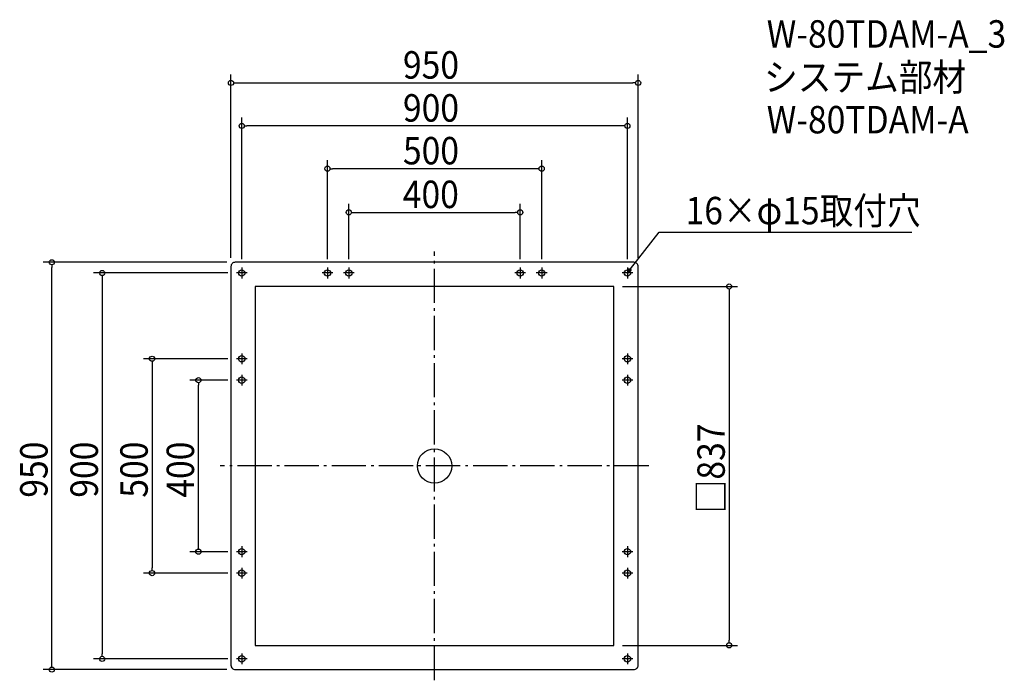
# Model space of a CAD drawing. Extents: x -968 to 1330, y -500 to 1041.
import ezdxf

# ---------------------------------------------------------------- set-up
doc = ezdxf.new("R2010")
doc.units = 0
doc.header["$LTSCALE"] = 20
doc.header["$MEASUREMENT"] = 0
doc.header["$PDMODE"] = 3
doc.header["$PDSIZE"] = -2
doc.linetypes.add('DASHDOT', pattern=[5.5, 4, -0.6, 0.3, -0.6])
doc.layers.get('0').update_dxf_attribs({"linetype": 'CONTINUOUS'})
for name, color, linetype in [('ARRANGE', 1, 'CONTINUOUS'), ('BASIS', 6, 'DASHDOT'), ('DETAIL', 5, 'CONTINUOUS'), ('ETC', 61, 'CONTINUOUS'), ('FIX', 11, 'CONTINUOUS'), ('NOTE', 4, 'CONTINUOUS'), ('OUTLINE', 3, 'CONTINUOUS'), ('SIZE', 30, 'CONTINUOUS')]:
    doc.layers.add(name, color=color, linetype=linetype)
doc.styles.get("Standard").update_dxf_attribs({"font": 'SIMPLEX.shx', "width": 0.9, "height": 64, "bigfont": 'BIGFONT.shx'})

# ---------------------------------------------------------------- blocks, each defined once
blk = doc.blocks.new('_OPEN30')
at = {"color": 0, "linetype": 'ByBlock'}
for p, q in [((-1, 0.27), (0, 0)), ((0, 0), (-1, -0.27)), ((0, 0), (-1, 0))]:
    blk.add_line(p, q, dxfattribs=at)
blk = doc.blocks.new('*U68')
at = {"layer": 'NOTE'}
blk.add_lwpolyline([(457.3, 459.5), (523.8, 545.5), (1113.5, 545.5)], dxfattribs=at)
at = {"layer": 'NOTE', "xscale": 12, "yscale": 12, "zscale": 12, "rotation": 232.3258907693347}
blk.add_blockref('_OPEN30', (450, 450), dxfattribs=at)
blk = doc.blocks.new('*U69')
at = {"layer": 'NOTE', "width": 0.9}
blk.add_text('16×φ15取付穴', height=64, dxfattribs=at).set_placement((585.8, 563.5))
blk = doc.blocks.new('_DOTBLANK')
at = {"color": 0, "linetype": 'ByBlock'}
blk.add_line((-0.5, 0), (-1, 0), dxfattribs=at)
blk.add_circle((0, 0), 0.5, dxfattribs=at)

msp = doc.modelspace()

# ---------------------------------------------------------------- linework, layer by layer
at = {"layer": 'ARRANGE'}
msp.add_circle((0, 0), 40, dxfattribs=at)
msp.add_point((0, 0), dxfattribs=at)
at = {"layer": 'BASIS'}
for p, q in [((0, -500), (0, 500)), ((500, 0), (-500, 0))]:
    msp.add_line(p, q, dxfattribs=at)
at = {"layer": 'DETAIL'}
msp.add_lwpolyline([(-465, -475), (465, -475, 0.414214), (475, -465), (475, 465, 0.414214), (465, 475), (-465, 475, 0.414214), (-475, 465), (-475, -465, 0.414214)], format="xyb", close=True, dxfattribs=at)
msp.add_lwpolyline([(-418.5, -418.5), (418.5, -418.5), (418.5, 418.5), (-418.5, 418.5)], close=True, dxfattribs=at)
at = {"layer": 'FIX'}
for centre in [(-450, 450), (-250, 450), (-200, 450), (200, 450), (250, 450), (450, 450), (-450, 250), (450, 250), (-450, 200), (450, 200), (-450, -200), (450, -200), (-450, -250), (450, -250), (-450, -450), (450, -450)]:
    msp.add_circle(centre, 7.5, dxfattribs=at)
at = {"layer": 'NOTE'}
for p, q in [((-450, 462.5), (-450, 437.5)), ((-250, 462.5), (-250, 437.5)), ((-200, 462.5), (-200, 437.5)), ((200, 462.5), (200, 437.5)), ((250, 462.5), (250, 437.5)), ((450, 462.5), (450, 437.5)), ((-437.5, 450), (-462.5, 450)), ((-237.5, 450), (-262.5, 450)), ((-187.5, 450), (-212.5, 450)), ((212.5, 450), (187.5, 450)), ((262.5, 450), (237.5, 450)), ((462.5, 450), (437.5, 450)), ((-450, 262.5), (-450, 237.5)), ((450, 262.5), (450, 237.5)), ((-437.5, 250), (-462.5, 250)), ((462.5, 250), (437.5, 250)), ((-450, 212.5), (-450, 187.5)), ((450, 212.5), (450, 187.5)), ((-437.5, 200), (-462.5, 200)), ((462.5, 200), (437.5, 200)), ((-437.5, -200), (-462.5, -200)), ((-450, -187.5), (-450, -212.5)), ((462.5, -200), (437.5, -200)), ((450, -187.5), (450, -212.5)), ((-437.5, -250), (-462.5, -250)), ((-450, -237.5), (-450, -262.5)), ((462.5, -250), (437.5, -250)), ((450, -237.5), (450, -262.5)), ((-437.5, -450), (-462.5, -450)), ((-450, -437.5), (-450, -462.5)), ((462.5, -450), (437.5, -450)), ((450, -437.5), (450, -462.5))]:
    msp.add_line(p, q, dxfattribs=at)
at = {"layer": 'OUTLINE'}
msp.add_lwpolyline([(-465, -475), (465, -475, 0.414214), (475, -465), (475, 465, 0.414214), (465, 475), (-465, 475, 0.414214), (-475, 465), (-475, -465, 0.414214)], format="xyb", close=True, dxfattribs=at)
msp.add_lwpolyline([(-418.5, -418.5), (418.5, -418.5), (418.5, 418.5), (-418.5, 418.5)], close=True, dxfattribs=at)
at = {"layer": 'SIZE'}
for p, q in [((-475, 485), (-475, 913.3)), ((475, 485), (475, 913.3)), ((-463, 893.3), (463, 893.3)), ((-450, 482.5), (-450, 813)), ((450, 482.5), (450, 813)), ((438, 793), (-438, 793)), ((-250, 482.5), (-250, 713.3)), ((250, 482.5), (250, 713.3)), ((238, 693.3), (-238, 693.3)), ((-200, 482.5), (-200, 611.4)), ((200, 482.5), (200, 611.4)), ((-188, 591.4), (188, 591.4)), ((-485, 475), (-913, 475)), ((-893, -463), (-893, 463)), ((-482.5, 450), (-795.6, 450)), ((-775.6, 438), (-775.6, -438)), ((438.5, 418.5), (707.3, 418.5)), ((687.3, 406.5), (687.3, -406.5)), ((-482.5, 250), (-679.3, 250)), ((-659.3, 238), (-659.3, -238)), ((-482.5, 200), (-571.2, 200)), ((-551.2, -188), (-551.2, 188)), ((-482.5, -200), (-571.2, -200)), ((-482.5, -250), (-679.3, -250)), ((438.5, -418.5), (707.3, -418.5)), ((-482.5, -450), (-795.6, -450)), ((-485, -475), (-913, -475))]:
    msp.add_line(p, q, dxfattribs=at)

# ---------------------------------------------------------------- block references
for name in ['*U69', '*U68']:
    msp.add_blockref(name, (0, 0))
at = {"layer": 'SIZE', "xscale": 12, "yscale": 12, "zscale": 12}
for p, rotation in [((-475, 893.3), 180), ((-450, 793), 180), ((-250, 693.3), 180), ((-200, 591.4), 180), ((-893, 475), 90), ((-775.6, 450), 90), ((687.3, 418.5), 90), ((-659.3, 250), 90), ((-551.2, 200), 90), ((-551.2, -200), 270), ((-659.3, -250), 270), ((687.3, -418.5), 270), ((-775.6, -450), 270), ((-893, -475), 270)]:
    msp.add_blockref('_DOTBLANK', p, dxfattribs=dict(at, rotation=rotation))
for p in [(475, 893.3), (450, 793), (250, 693.3), (200, 591.4)]:
    msp.add_blockref('_DOTBLANK', p, dxfattribs=at)

# ---------------------------------------------------------------- texts
at = {"layer": 'ETC', "width": 0.9}
for s, p in [('W-80TDAM-A_3', (775.2, 975.6)), ('システム部材', (769, 874.7)), ('W-80TDAM-A', (775.2, 775.6))]:
    msp.add_text(s, height=64, dxfattribs=at).set_placement(p)
at = {"layer": 'SIZE', "width": 0.9}
for s, p in [('950', (-73.7, 903.3)), ('900', (-73.7, 803)), ('500', (-73.7, 703.3)), ('400', (-74.1, 601.4))]:
    msp.add_text(s, height=64, dxfattribs=at).set_placement(p)
for s, p in [('□837', (677.3, -110.5)), ('950', (-903, -74.1)), ('900', (-785.6, -74.1)), ('500', (-669.3, -74.1)), ('400', (-561.2, -74.1))]:
    msp.add_text(s, height=64, rotation=90, dxfattribs=at).set_placement(p)

doc.saveas('drawing.dxf')
